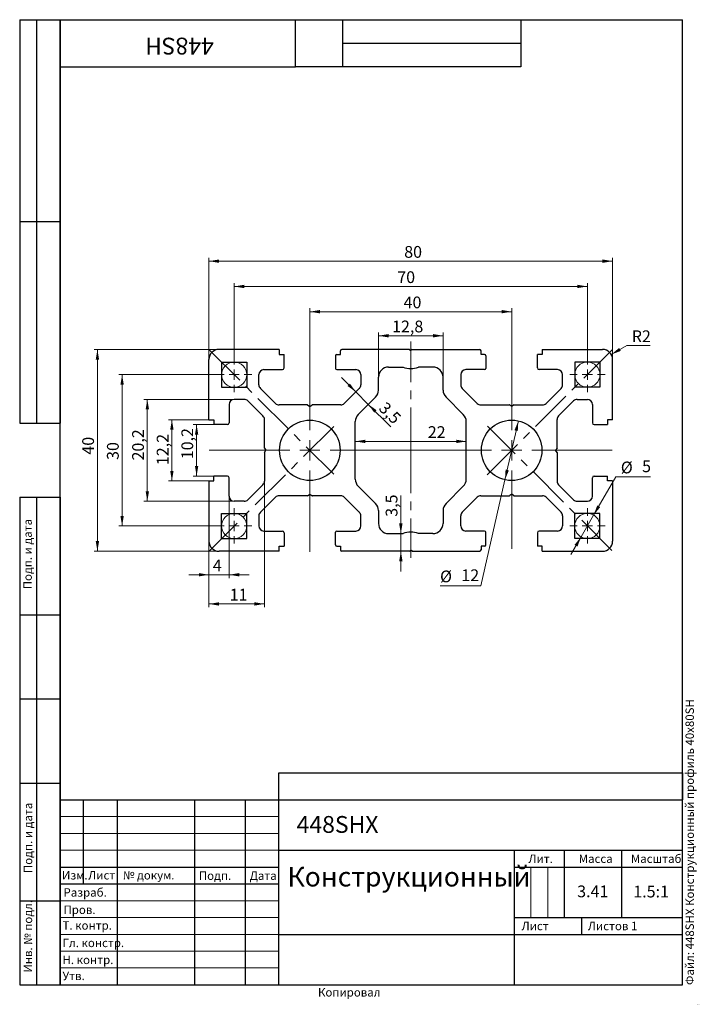
# Model space of a CAD drawing. Units: millimetres. Extents: x 8 to 210, y -1 to 292.
import ezdxf

# ---------------------------------------------------------------- set-up
doc = ezdxf.new("R2010")
doc.units = ezdxf.units.MM
doc.linetypes.add('CENTERX2', pattern=[20.32, 12.7, -2.54, 2.54, -2.54])
doc.styles.add('SLDTEXTSTYLE0', font='TXT', dxfattribs={"width": 0.7, "bigfont": 'bigfont'})
doc.styles.add('SLDTEXTSTYLE1', font='TXT', dxfattribs={"width": 0.7})
doc.dimstyles.new('SLDDIMSTYLE0', dxfattribs={"dimtxt": 3.5, "dimasz": 3, "dimexe": 0, "dimexo": 0.0625, "dimgap": 0.875, "dimtad": 0, "dimtih": 1, "dimtoh": 1, "dimdec": 1, "dimlfac": 0.666667, "dimrnd": 1e-09, "dimzin": 12, "dimdsep": 46, "dimtxsty": 'SLDTEXTSTYLE1', "dimsah": 1, "dimcen": 0, "dimadec": 0, "dimazin": 3, "dimtfac": 1, "dimtdec": 1, "dimtmove": 0, "dimatfit": 3, "dimfxl": 0, "dimfrac": 2, "dimtolj": 1, "dimtzin": 12, "dimarcsym": 0})
doc.dimstyles.new('SLDDIMSTYLE1', dxfattribs={"dimtxt": 3.5, "dimasz": 3, "dimexe": 0, "dimexo": 0.0625, "dimgap": 0.875, "dimtad": 2, "dimdec": 1, "dimlfac": 0.666667, "dimrnd": 1e-09, "dimzin": 12, "dimdsep": 46, "dimtxsty": 'SLDTEXTSTYLE1', "dimsah": 1, "dimcen": 0.09, "dimadec": 0, "dimazin": 3, "dimtfac": 1, "dimtdec": 1, "dimtofl": 0, "dimtmove": 0, "dimatfit": 3, "dimfxl": 0, "dimfrac": 2, "dimtolj": 1, "dimtzin": 12, "dimarcsym": 0})
doc.dimstyles.new('SLDDIMSTYLE2', dxfattribs={"dimtxt": 3.5, "dimasz": 3, "dimexe": 0, "dimexo": 0.0625, "dimgap": 0.875, "dimtad": 0, "dimtih": 1, "dimtoh": 1, "dimdec": 1, "dimlfac": 0.666667, "dimrnd": 1e-09, "dimzin": 12, "dimdsep": 46, "dimtxsty": 'SLDTEXTSTYLE1', "dimsah": 1, "dimcen": 0, "dimadec": 0, "dimazin": 3, "dimtfac": 1, "dimtdec": 1, "dimtofl": 0, "dimtmove": 0, "dimatfit": 3, "dimfxl": 0, "dimfrac": 2, "dimtolj": 1, "dimtzin": 12, "dimarcsym": 0})
doc.dimstyles.new('SLDDIMSTYLE3', dxfattribs={"dimtxt": 3.5, "dimasz": 3, "dimexe": 0, "dimexo": 0.0625, "dimgap": 0.875, "dimtad": 2, "dimdec": 1, "dimlfac": 0.666667, "dimrnd": 1e-09, "dimzin": 12, "dimdsep": 46, "dimtxsty": 'SLDTEXTSTYLE1', "dimsah": 1, "dimcen": 0.09, "dimadec": 0, "dimazin": 3, "dimtfac": 1, "dimtdec": 1, "dimtmove": 0, "dimatfit": 0, "dimfxl": 0, "dimfrac": 2, "dimtolj": 1, "dimtzin": 12, "dimarcsym": 0})

# ---------------------------------------------------------------- blocks, each defined once
blk = doc.blocks.new('SW_NOTE_0')
at = {"color": 0, "linetype": 'Continuous', "lineweight": 0, "insert": (32.47, 7.48), "char_height": 5.8208, "attachment_point": 2, "style": 'SLDTEXTSTYLE0'}
blk.add_mtext('Конструкционный', dxfattribs=at)
blk = doc.blocks.new('_D')
at = {"color": 7, "linetype": 'Continuous', "lineweight": 0}
for p, q in [((178.63, 144.69), (185.21, 156.08)), ((185.21, 156.08), (195.57, 156.08)), ((174.88, 138.19), (178.63, 144.69)), ((174.88, 138.19), (171.88, 133))]:
    blk.add_line(p, q, dxfattribs=at)
at = {"color": 7, "linetype": 'Continuous', "lineweight": 18}
for points in [[(178.63, 144.69), (180.57, 147.04), (179.7, 147.54)], [(174.88, 138.19), (172.95, 135.84), (173.82, 135.34)]]:
    blk.add_solid(points, dxfattribs=at)
at = {"color": 7, "linetype": 'Continuous', "lineweight": 18, "char_height": 3.5, "attachment_point": 1, "style": 'SLDTEXTSTYLE1'}
for s, insert in [('%%c', (186.71, 160.59)), ('5', (193.03, 160.94))]:
    blk.add_mtext(s, dxfattribs=dict(at, insert=insert))
blk = doc.blocks.new('_D_1')
at = {"color": 7, "linetype": 'Continuous', "lineweight": 0}
blk.add_line((107.76, 166.6), (140.76, 166.6), dxfattribs=at)
at = {"color": 7, "linetype": 'Continuous', "lineweight": 18}
for points in [[(107.76, 166.6), (110.76, 166.1), (110.76, 167.1)], [(140.76, 166.6), (137.76, 167.1), (137.76, 166.1)]]:
    blk.add_solid(points, dxfattribs=at)
at = {"color": 7, "linetype": 'Continuous', "lineweight": 18, "insert": (129.32, 171.11), "char_height": 3.5, "attachment_point": 1, "style": 'SLDTEXTSTYLE1'}
blk.add_mtext('22', dxfattribs=at)
blk = doc.blocks.new('_D_2')
at = {"color": 7, "linetype": 'Continuous', "lineweight": 0}
for p, q in [((183.86, 192.44), (188.46, 195.1)), ((188.46, 195.1), (195.39, 195.1))]:
    blk.add_line(p, q, dxfattribs=at)
at = {"color": 7, "linetype": 'Continuous', "lineweight": 18}
blk.add_solid([(183.86, 192.44), (186.7, 193.51), (186.2, 194.37)], dxfattribs=at)
at = {"color": 7, "linetype": 'Continuous', "lineweight": 18, "insert": (189.96, 199.61), "char_height": 3.5, "attachment_point": 1, "style": 'SLDTEXTSTYLE1'}
blk.add_mtext('R2', dxfattribs=at)
blk = doc.blocks.new('_D_3')
at = {"color": 7, "linetype": 'Continuous', "lineweight": 0}
for p, q in [((67.26, 193.94), (30.1, 193.94)), ((31.1, 133.94), (31.1, 193.94)), ((67.26, 133.94), (30.1, 133.94))]:
    blk.add_line(p, q, dxfattribs=at)
at = {"color": 7, "linetype": 'Continuous', "lineweight": 18}
for points in [[(31.1, 193.94), (30.6, 190.94), (31.6, 190.94)], [(31.1, 133.94), (31.6, 136.94), (30.6, 136.94)]]:
    blk.add_solid(points, dxfattribs=at)
at = {"color": 7, "linetype": 'Continuous', "lineweight": 18, "insert": (26.59, 162.65), "char_height": 3.5, "attachment_point": 1, "rotation": 90, "style": 'SLDTEXTSTYLE1'}
blk.add_mtext('40', dxfattribs=at)
blk = doc.blocks.new('_D_4')
at = {"color": 7, "linetype": 'Continuous', "lineweight": 0}
for p, q in [((64.26, 190.94), (64.26, 221.19)), ((184.26, 220.19), (64.26, 220.19)), ((184.26, 190.94), (184.26, 221.19))]:
    blk.add_line(p, q, dxfattribs=at)
at = {"color": 7, "linetype": 'Continuous', "lineweight": 18}
for points in [[(64.26, 220.19), (67.26, 219.69), (67.26, 220.69)], [(184.26, 220.19), (181.26, 220.69), (181.26, 219.69)]]:
    blk.add_solid(points, dxfattribs=at)
at = {"color": 7, "linetype": 'Continuous', "lineweight": 18, "insert": (122.31, 224.7), "char_height": 3.5, "attachment_point": 1, "style": 'SLDTEXTSTYLE1'}
blk.add_mtext('80', dxfattribs=at)
blk = doc.blocks.new('_D_5')
at = {"color": 7, "linetype": 'Continuous', "lineweight": 0}
for p, q in [((114.66, 185.69), (114.66, 199.01)), ((114.66, 198.01), (133.86, 198.01)), ((133.86, 185.69), (133.86, 199.01))]:
    blk.add_line(p, q, dxfattribs=at)
at = {"color": 7, "linetype": 'Continuous', "lineweight": 18}
for points in [[(114.66, 198.01), (117.66, 197.51), (117.66, 198.51)], [(133.86, 198.01), (130.86, 198.51), (130.86, 197.51)]]:
    blk.add_solid(points, dxfattribs=at)
at = {"color": 7, "linetype": 'Continuous', "lineweight": 18, "insert": (118.71, 202.52), "char_height": 3.5, "attachment_point": 1, "style": 'SLDTEXTSTYLE1'}
blk.add_mtext('12,8', dxfattribs=at)
blk = doc.blocks.new('_D_6')
at = {"color": 7, "linetype": 'Continuous', "lineweight": 0}
for p, q in [((70.26, 150.29), (70.26, 125.94)), ((64.26, 136.94), (64.26, 125.94)), ((64.26, 126.94), (58.26, 126.94)), ((64.26, 126.94), (70.26, 126.94)), ((70.26, 126.94), (76.26, 126.94))]:
    blk.add_line(p, q, dxfattribs=at)
at = {"color": 7, "linetype": 'Continuous', "lineweight": 18}
for points in [[(64.26, 126.94), (61.26, 127.44), (61.26, 126.44)], [(70.26, 126.94), (73.26, 126.44), (73.26, 127.44)]]:
    blk.add_solid(points, dxfattribs=at)
at = {"color": 7, "linetype": 'Continuous', "lineweight": 18, "insert": (65.42, 131.45), "char_height": 3.5, "attachment_point": 1, "style": 'SLDTEXTSTYLE1'}
blk.add_mtext('4', dxfattribs=at)
blk = doc.blocks.new('_D_7')
at = {"color": 7, "linetype": 'Continuous', "lineweight": 0}
for p, q in [((80.76, 154.77), (80.76, 117.26)), ((64.26, 136.94), (64.26, 117.26)), ((64.26, 118.26), (80.76, 118.26))]:
    blk.add_line(p, q, dxfattribs=at)
at = {"color": 7, "linetype": 'Continuous', "lineweight": 18}
for points in [[(64.26, 118.26), (67.26, 117.76), (67.26, 118.76)], [(80.76, 118.26), (77.76, 118.76), (77.76, 117.76)]]:
    blk.add_solid(points, dxfattribs=at)
at = {"color": 7, "linetype": 'Continuous', "lineweight": 18, "insert": (70.42, 122.77), "char_height": 3.5, "attachment_point": 1, "style": 'SLDTEXTSTYLE1'}
blk.add_mtext('11', dxfattribs=at)
blk = doc.blocks.new('_D_8')
at = {"color": 7, "linetype": 'Continuous', "lineweight": 0}
for p, q in [((66.51, 186.44), (37.45, 186.44)), ((38.45, 141.44), (38.45, 186.44)), ((66.51, 141.44), (37.45, 141.44))]:
    blk.add_line(p, q, dxfattribs=at)
at = {"color": 7, "linetype": 'Continuous', "lineweight": 18}
for points in [[(38.45, 186.44), (37.95, 183.44), (38.95, 183.44)], [(38.45, 141.44), (38.95, 144.44), (37.95, 144.44)]]:
    blk.add_solid(points, dxfattribs=at)
at = {"color": 7, "linetype": 'Continuous', "lineweight": 18, "insert": (33.94, 161.08), "char_height": 3.5, "attachment_point": 1, "rotation": 90, "style": 'SLDTEXTSTYLE1'}
blk.add_mtext('30', dxfattribs=at)
blk = doc.blocks.new('_D_9')
at = {"color": 7, "linetype": 'Continuous', "lineweight": 0}
for p, q in [((71.76, 179.09), (44.94, 179.09)), ((45.94, 148.79), (45.94, 179.09)), ((71.76, 148.79), (44.94, 148.79))]:
    blk.add_line(p, q, dxfattribs=at)
at = {"color": 7, "linetype": 'Continuous', "lineweight": 18}
for points in [[(45.94, 179.09), (45.44, 176.09), (46.44, 176.09)], [(45.94, 148.79), (46.44, 151.79), (45.44, 151.79)]]:
    blk.add_solid(points, dxfattribs=at)
at = {"color": 7, "linetype": 'Continuous', "lineweight": 18, "insert": (41.43, 160.92), "char_height": 3.5, "attachment_point": 1, "rotation": 90, "style": 'SLDTEXTSTYLE1'}
blk.add_mtext('20,2', dxfattribs=at)
blk = doc.blocks.new('_D_10')
at = {"color": 7, "linetype": 'Continuous', "lineweight": 0}
for p, q in [((64.26, 173.05), (52.25, 173.05)), ((53.25, 154.83), (53.25, 173.05)), ((64.26, 154.83), (52.25, 154.83))]:
    blk.add_line(p, q, dxfattribs=at)
at = {"color": 7, "linetype": 'Continuous', "lineweight": 18}
for points in [[(53.25, 173.05), (52.75, 170.05), (53.75, 170.05)], [(53.25, 154.83), (53.75, 157.83), (52.75, 157.83)]]:
    blk.add_solid(points, dxfattribs=at)
at = {"color": 7, "linetype": 'Continuous', "lineweight": 18, "insert": (48.74, 159.54), "char_height": 3.5, "attachment_point": 1, "rotation": 90, "style": 'SLDTEXTSTYLE1'}
blk.add_mtext('12,2', dxfattribs=at)
blk = doc.blocks.new('_D_11')
at = {"color": 7, "linetype": 'Continuous', "lineweight": 0}
for p, q in [((65.76, 171.59), (59.59, 171.59)), ((60.59, 156.29), (60.59, 171.59)), ((65.76, 156.29), (59.59, 156.29))]:
    blk.add_line(p, q, dxfattribs=at)
at = {"color": 7, "linetype": 'Continuous', "lineweight": 18}
for points in [[(60.59, 171.59), (60.09, 168.59), (61.09, 168.59)], [(60.59, 156.29), (61.09, 159.29), (60.09, 159.29)]]:
    blk.add_solid(points, dxfattribs=at)
at = {"color": 7, "linetype": 'Continuous', "lineweight": 18, "insert": (56.07, 161.29), "char_height": 3.5, "attachment_point": 1, "rotation": 90, "style": 'SLDTEXTSTYLE1'}
blk.add_mtext('10,2', dxfattribs=at)
blk = doc.blocks.new('_D_12')
at = {"color": 7, "linetype": 'Continuous', "lineweight": 0}
for p, q in [((71.76, 191.69), (71.76, 213.67)), ((71.76, 212.67), (176.76, 212.67)), ((176.76, 191.69), (176.76, 213.67))]:
    blk.add_line(p, q, dxfattribs=at)
at = {"color": 7, "linetype": 'Continuous', "lineweight": 18}
for points in [[(71.76, 212.67), (74.76, 212.17), (74.76, 213.17)], [(176.76, 212.67), (173.76, 213.17), (173.76, 212.17)]]:
    blk.add_solid(points, dxfattribs=at)
at = {"color": 7, "linetype": 'Continuous', "lineweight": 18, "insert": (120.25, 217.18), "char_height": 3.5, "attachment_point": 1, "style": 'SLDTEXTSTYLE1'}
blk.add_mtext('70', dxfattribs=at)
blk = doc.blocks.new('_D_13')
at = {"color": 7, "linetype": 'Continuous', "lineweight": 0}
for p, q in [((94.26, 193.98), (94.26, 206.17)), ((94.26, 205.17), (154.26, 205.17)), ((154.26, 194.14), (154.26, 206.17))]:
    blk.add_line(p, q, dxfattribs=at)
at = {"color": 7, "linetype": 'Continuous', "lineweight": 18}
for points in [[(94.26, 205.17), (97.26, 204.67), (97.26, 205.67)], [(154.26, 205.17), (151.26, 205.67), (151.26, 204.67)]]:
    blk.add_solid(points, dxfattribs=at)
at = {"color": 7, "linetype": 'Continuous', "lineweight": 18, "insert": (122.13, 209.68), "char_height": 3.5, "attachment_point": 1, "style": 'SLDTEXTSTYLE1'}
blk.add_mtext('40', dxfattribs=at)
blk = doc.blocks.new('_D_14')
at = {"color": 7, "linetype": 'Continuous', "lineweight": 0}
for p, q in [((107.93, 181.32), (103.69, 185.57)), ((107.93, 181.32), (111.64, 177.61)), ((111.64, 177.61), (118.29, 170.97))]:
    blk.add_line(p, q, dxfattribs=at)
at = {"color": 7, "linetype": 'Continuous', "lineweight": 18}
for points in [[(107.93, 181.32), (106.16, 183.8), (105.45, 183.09)], [(111.64, 177.61), (113.41, 175.14), (114.12, 175.84)]]:
    blk.add_solid(points, dxfattribs=at)
at = {"color": 7, "linetype": 'Continuous', "lineweight": 18, "insert": (116.99, 178.64), "char_height": 3.5, "attachment_point": 1, "rotation": 315, "style": 'SLDTEXTSTYLE1'}
blk.add_mtext('3,5', dxfattribs=at)
blk = doc.blocks.new('_D_15')
at = {"color": 7, "linetype": 'Continuous', "lineweight": 0}
for p, q in [((121.31, 139.19), (121.31, 150.52)), ((121.31, 133.94), (121.31, 139.19)), ((121.31, 133.94), (121.31, 127.94))]:
    blk.add_line(p, q, dxfattribs=at)
at = {"color": 7, "linetype": 'Continuous', "lineweight": 18}
for points in [[(121.31, 139.19), (121.81, 142.19), (120.81, 142.19)], [(121.31, 133.94), (120.81, 130.94), (121.81, 130.94)]]:
    blk.add_solid(points, dxfattribs=at)
at = {"color": 7, "linetype": 'Continuous', "lineweight": 18, "insert": (116.8, 144.18), "char_height": 3.5, "attachment_point": 1, "rotation": 90, "style": 'SLDTEXTSTYLE1'}
blk.add_mtext('3,5', dxfattribs=at)
blk = doc.blocks.new('_D_16')
at = {"color": 7, "linetype": 'Continuous', "lineweight": 0}
for p, q in [((156.25, 172.72), (152.27, 155.16)), ((152.27, 155.16), (145.14, 123.68)), ((145.14, 123.68), (132.97, 123.68))]:
    blk.add_line(p, q, dxfattribs=at)
at = {"color": 7, "linetype": 'Continuous', "lineweight": 18}
for points in [[(156.25, 172.72), (155.1, 169.9), (156.07, 169.68)], [(152.27, 155.16), (153.42, 157.98), (152.45, 158.2)]]:
    blk.add_solid(points, dxfattribs=at)
at = {"color": 7, "linetype": 'Continuous', "lineweight": 18, "char_height": 3.5, "attachment_point": 1, "style": 'SLDTEXTSTYLE1'}
for s, insert in [('%%c', (132.97, 128.19)), ('12', (139.29, 128.54))]:
    blk.add_mtext(s, dxfattribs=dict(at, insert=insert))
blk = doc.blocks.new('SW_CENTERMARKSYMBOL_0')
at = {"color": 0, "linetype": 'Continuous', "lineweight": 18}
for p, q in [((0, 6), (0, 30.04)), ((0, 0), (0, 3)), ((-6, 0), (-29.93, 0)), ((0, 0), (-3, 0)), ((0, 0), (0, -3)), ((0, 0), (3, 0)), ((6, 0), (30.15, 0)), ((0, -6), (0, -30.17))]:
    blk.add_line(p, q, dxfattribs=at)
blk = doc.blocks.new('SW_CENTERMARKSYMBOL_1')
at = {"color": 0, "linetype": 'Continuous', "lineweight": 18}
for p, q in [((0, 6), (0, 30.2)), ((0, 0), (0, 3)), ((-6, 0), (-30, 0)), ((0, 0), (-3, 0)), ((0, 0), (0, -3)), ((0, 0), (3, 0)), ((6, 0), (29.86, 0)), ((0, -6), (0, -29.27))]:
    blk.add_line(p, q, dxfattribs=at)
blk = doc.blocks.new('SW_CENTERMARKSYMBOL_2')
at = {"color": 0, "linetype": 'Continuous', "lineweight": 18}
for p, q in [((0, 3), (0, 5.25)), ((-3, 0), (-5.25, 0)), ((0, 0), (-1.5, 0)), ((0, 0), (0, 1.5)), ((0, 0), (0, -1.5)), ((0, 0), (1.5, 0)), ((3, 0), (5.25, 0)), ((0, -3), (0, -5.25))]:
    blk.add_line(p, q, dxfattribs=at)
blk = doc.blocks.new('SW_CENTERMARKSYMBOL_3')
at = {"color": 0, "linetype": 'Continuous', "lineweight": 18}
for p, q in [((0, 3), (0, 5.25)), ((-3, 0), (-5.25, 0)), ((0, 0), (-1.5, 0)), ((0, 0), (0, 1.5)), ((0, 0), (0, -1.5)), ((0, 0), (1.5, 0)), ((3, 0), (5.25, 0)), ((0, -3), (0, -5.25))]:
    blk.add_line(p, q, dxfattribs=at)
blk = doc.blocks.new('SW_CENTERMARKSYMBOL_4')
at = {"color": 0, "linetype": 'Continuous', "lineweight": 18}
for p, q in [((0, 3), (0, 5.25)), ((-3, 0), (-5.25, 0)), ((0, 0), (-1.5, 0)), ((0, 0), (0, 1.5)), ((0, 0), (0, -1.5)), ((0, 0), (1.5, 0)), ((3, 0), (5.25, 0)), ((0, -3), (0, -5.25))]:
    blk.add_line(p, q, dxfattribs=at)
blk = doc.blocks.new('SW_CENTERMARKSYMBOL_5')
at = {"color": 0, "linetype": 'Continuous', "lineweight": 18}
for p, q in [((0, 3), (0, 5.25)), ((-3, 0), (-5.25, 0)), ((0, 0), (-1.5, 0)), ((0, 0), (0, 1.5)), ((0, 0), (0, -1.5)), ((0, 0), (1.5, 0)), ((3, 0), (5.25, 0)), ((0, -3), (0, -5.25))]:
    blk.add_line(p, q, dxfattribs=at)

msp = doc.modelspace()

# ---------------------------------------------------------------- linework, layer by layer
at = {"color": 7, "linetype": 'Continuous', "lineweight": 25}
for p, q in [((8, 292), (20, 292)), ((8, 292), (8, 172)), ((13, 292), (13, 172)), ((20, 5), (20, 292)), ((20, 292), (205, 292)), ((20, 278), (20, 292)), ((20, 292), (90, 292)), ((20, 292), (20, 172)), ((90, 278), (90, 292)), ((90, 292), (157, 292)), ((104, 292), (104, 278)), ((157, 292), (157, 278)), ((205, 5), (205, 292)), ((104, 285), (157, 285)), ((20, 278), (90, 278)), ((157, 278), (90, 278)), ((8, 232), (20, 232)), ((85.15, 193.94), (67.26, 193.94)), ((85.15, 193.94), (85.15, 192.44)), ((103.37, 192.44), (103.37, 193.56)), ((123.88, 193.94), (103.75, 193.94)), ((123.88, 193.94), (124.26, 193.64)), ((124.63, 193.94), (124.26, 193.64)), ((124.63, 193.94), (144.77, 193.94)), ((145.15, 192.44), (145.15, 193.56)), ((163.37, 193.94), (163.37, 192.44)), ((163.37, 193.94), (181.26, 193.94)), ((64.26, 173.05), (64.26, 190.94)), ((85.15, 192.44), (86.61, 192.44)), ((86.61, 188.46), (86.61, 192.44)), ((101.91, 192.06), (101.91, 188.31)), ((102.28, 192.44), (103.37, 192.44)), ((146.23, 192.44), (145.15, 192.44)), ((146.61, 192.06), (146.61, 188.31)), ((161.91, 188.46), (161.91, 192.44)), ((163.37, 192.44), (161.91, 192.44)), ((184.26, 173.05), (184.26, 190.94)), ((68.01, 190.19), (75.51, 190.19)), ((68.01, 190.19), (68.01, 182.69)), ((75.51, 190.19), (75.51, 182.69)), ((80.61, 187.94), (86.08, 187.94)), ((102.28, 187.94), (107.91, 187.94)), ((117.66, 188.69), (121.98, 188.69)), ((130.86, 188.69), (126.54, 188.69)), ((146.23, 187.94), (140.61, 187.94)), ((167.91, 187.94), (162.43, 187.94)), ((180.51, 190.19), (173.01, 190.19)), ((173.01, 190.19), (173.01, 182.69)), ((180.51, 190.19), (180.51, 182.69)), ((79.11, 183.42), (79.11, 186.44)), ((109.41, 186.44), (109.41, 183.42)), ((114.66, 181.87), (114.66, 185.69)), ((133.86, 181.87), (133.86, 185.69)), ((139.11, 186.44), (139.11, 183.42)), ((169.41, 183.42), (169.41, 186.44)), ((68.01, 182.69), (75.51, 182.69)), ((84.03, 177.88), (79.55, 182.36)), ((108.97, 182.36), (104.49, 177.88)), ((139.55, 182.36), (144.03, 177.88)), ((164.49, 177.88), (168.97, 182.36)), ((180.51, 182.69), (173.01, 182.69)), ((74.78, 179.09), (71.76, 179.09)), ((80.32, 174.17), (75.84, 178.65)), ((108.64, 174.61), (113.78, 179.75)), ((139.88, 174.61), (134.74, 179.75)), ((168.2, 174.17), (172.68, 178.65)), ((173.74, 179.09), (176.76, 179.09)), ((70.26, 177.59), (70.26, 172.11)), ((93.58, 177.44), (85.09, 177.44)), ((93.58, 177.44), (94.26, 176.99)), ((94.26, 176.99), (94.84, 177.38)), ((103.43, 177.44), (95.05, 177.44)), ((145.09, 177.44), (153.47, 177.44)), ((154.26, 176.99), (153.68, 177.38)), ((154.93, 177.44), (154.26, 176.99)), ((154.93, 177.44), (163.43, 177.44)), ((178.26, 177.59), (178.26, 172.11)), ((64.26, 173.05), (65.76, 173.05)), ((65.76, 173.05), (65.76, 171.59)), ((80.76, 164.61), (80.76, 173.11)), ((167.76, 164.61), (167.76, 173.11)), ((184.26, 173.05), (182.76, 173.05)), ((182.76, 173.05), (182.76, 171.59)), ((8, 172), (20, 172)), ((69.73, 171.59), (65.76, 171.59)), ((107.76, 155.39), (107.76, 172.48)), ((140.76, 155.39), (140.76, 172.48)), ((178.78, 171.59), (182.76, 171.59)), ((80.76, 164.61), (81.21, 163.94)), ((167.76, 164.61), (167.31, 163.94)), ((80.76, 163.26), (81.21, 163.94)), ((80.76, 163.26), (80.76, 154.77)), ((167.76, 163.26), (167.31, 163.94)), ((167.76, 163.26), (167.76, 154.77)), ((65.76, 154.83), (65.76, 156.29)), ((69.73, 156.29), (65.76, 156.29)), ((70.26, 150.29), (70.26, 155.76)), ((178.26, 150.29), (178.26, 155.76)), ((178.78, 156.29), (182.76, 156.29)), ((182.76, 154.83), (182.76, 156.29)), ((64.26, 154.83), (64.26, 136.94)), ((64.26, 154.83), (65.76, 154.83)), ((80.32, 153.71), (75.84, 149.23)), ((108.64, 153.27), (113.78, 148.13)), ((139.88, 153.27), (134.74, 148.13)), ((168.2, 153.71), (172.68, 149.23)), ((184.26, 154.83), (182.76, 154.83)), ((184.26, 154.83), (184.26, 136.94)), ((8, 150), (20, 150)), ((8, 150), (8, 5)), ((13, 150), (13, 5)), ((20, 150), (20, 5)), ((84.03, 150), (79.55, 145.52)), ((93.58, 150.44), (85.09, 150.44)), ((93.58, 150.44), (94.26, 150.89)), ((94.26, 150.89), (94.84, 150.5)), ((103.43, 150.44), (95.05, 150.44)), ((108.97, 145.52), (104.49, 150)), ((139.55, 145.52), (144.03, 150)), ((145.09, 150.44), (153.47, 150.44)), ((154.26, 150.89), (153.68, 150.5)), ((154.93, 150.44), (154.26, 150.89)), ((154.93, 150.44), (163.43, 150.44)), ((164.49, 150), (168.97, 145.52)), ((74.78, 148.79), (71.76, 148.79)), ((173.74, 148.79), (176.76, 148.79)), ((68.01, 145.19), (75.51, 145.19)), ((68.01, 137.69), (68.01, 145.19)), ((75.51, 137.69), (75.51, 145.19)), ((79.11, 144.46), (79.11, 141.44)), ((109.41, 141.44), (109.41, 144.46)), ((114.66, 146.01), (114.66, 142.19)), ((133.86, 146.01), (133.86, 142.19)), ((139.11, 141.44), (139.11, 144.46)), ((169.41, 144.46), (169.41, 141.44)), ((180.51, 145.19), (173.01, 145.19)), ((173.01, 137.69), (173.01, 145.19)), ((180.51, 137.69), (180.51, 145.19)), ((68.01, 137.69), (75.51, 137.69)), ((80.61, 139.94), (86.08, 139.94)), ((86.61, 139.41), (86.61, 135.44)), ((101.91, 135.81), (101.91, 139.56)), ((102.28, 139.94), (107.91, 139.94)), ((117.66, 139.19), (121.98, 139.19)), ((130.86, 139.19), (126.54, 139.19)), ((146.23, 139.94), (140.61, 139.94)), ((146.61, 135.81), (146.61, 139.56)), ((161.91, 139.41), (161.91, 135.44)), ((167.91, 139.94), (162.43, 139.94)), ((180.51, 137.69), (173.01, 137.69)), ((85.15, 135.44), (86.61, 135.44)), ((85.15, 133.94), (85.15, 135.44)), ((102.28, 135.44), (103.37, 135.44)), ((103.37, 135.44), (103.37, 134.31)), ((146.23, 135.44), (145.15, 135.44)), ((145.15, 135.44), (145.15, 134.31)), ((163.37, 135.44), (161.91, 135.44)), ((163.37, 133.94), (163.37, 135.44)), ((85.15, 133.94), (67.26, 133.94)), ((123.88, 133.94), (103.75, 133.94)), ((123.88, 133.94), (124.26, 134.24)), ((124.63, 133.94), (124.26, 134.24)), ((124.63, 133.94), (144.77, 133.94)), ((163.37, 133.94), (181.26, 133.94)), ((8, 115), (20, 115)), ((8, 90), (20, 90)), ((85, 60), (85, 68)), ((85, 68), (205, 68)), ((205, 68), (205, 60)), ((8, 65), (20, 65)), ((20, 5), (20, 60)), ((20, 60), (205, 60)), ((27, 35), (27, 60)), ((37, 60), (37, 5)), ((60, 60), (60, 5)), ((75, 60), (75, 5)), ((85, 5), (85, 60)), ((205, 5), (205, 60)), ((85, 45), (205, 45)), ((155, 45), (155, 5)), ((170, 25), (170, 45)), ((187, 25), (187, 45)), ((20, 40), (85, 40)), ((155, 40), (205, 40)), ((20, 35), (85, 35)), ((8, 30), (20, 30)), ((155, 25), (205, 25)), ((175, 25), (175, 20)), ((85, 20), (205, 20)), ((8, 5), (20, 5)), ((20, 5), (205, 5)), ((20, 5), (205, 5))]:
    msp.add_line(p, q, dxfattribs=at)
at = {"color": 7, "linetype": 'CENTERX2', "lineweight": 18}
for p, q in [((124.26, 163.93), (124.26, 196.26)), ((64.45, 193.75), (101.39, 156.81)), ((147.02, 156.7), (184.16, 193.84)), ((101.37, 171.05), (64.11, 133.79)), ((184.05, 134.15), (147.05, 171.15)), ((124.26, 163.94), (124.26, 131.93))]:
    msp.add_line(p, q, dxfattribs=at)
at = {"color": 7, "linetype": 'Continuous', "lineweight": 18}
for p, q in [((20, 55), (85, 55)), ((20, 50), (85, 50)), ((20, 45), (85, 45)), ((160, 40), (160, 25)), ((165, 40), (165, 25)), ((20, 30), (85, 30)), ((20, 25), (85, 25)), ((20, 20), (85, 20)), ((20, 15), (85, 15)), ((20, 10), (85, 10))]:
    msp.add_line(p, q, dxfattribs=at)
for centre in [(71.76, 186.44), (176.76, 186.44), (71.76, 141.44), (176.76, 141.44)]:
    msp.add_circle(centre, 3.75, dxfattribs=at)
at = {"color": 7, "linetype": 'Continuous', "lineweight": 25}
for centre in [(94.26, 163.94), (154.26, 163.94)]:
    msp.add_circle(centre, 9, dxfattribs=at)
for centre, radius, start, end in [((67.26, 190.94), 3, 90, 180), ((103.75, 193.56), 0.375, 90, 180), ((144.77, 193.56), 0.375, 0, 90), ((181.26, 190.94), 3, 0, 90), ((102.28, 192.06), 0.375, 90, 180), ((146.23, 192.06), 0.375, 0, 90), ((80.61, 186.44), 1.5, 90, 180), ((86.08, 188.46), 0.525, 270, 0), ((102.28, 188.31), 0.375, 180, 270), ((107.91, 186.44), 1.5, 0, 90), ((117.66, 185.69), 3, 90, 180), ((124.26, 194.24), 6, 247.6684, 292.3316), ((130.86, 185.69), 3, 0, 90), ((140.61, 186.44), 1.5, 90, 180), ((146.23, 188.31), 0.375, 270, 0), ((162.43, 188.46), 0.525, 180, 270), ((167.91, 186.44), 1.5, 0, 90), ((80.61, 183.42), 1.5, 180, 225), ((107.91, 183.42), 1.5, 315, 0), ((111.66, 181.87), 3, 315, 0), ((136.86, 181.87), 3, 180, 225), ((140.61, 183.42), 1.5, 180, 225), ((167.91, 183.42), 1.5, 315, 0), ((71.76, 177.59), 1.5, 90, 180), ((74.78, 177.59), 1.5, 45, 90), ((173.74, 177.59), 1.5, 90, 135), ((176.76, 177.59), 1.5, 0, 90), ((85.09, 178.94), 1.5, 225, 270), ((95.05, 177.06), 0.375, 90, 123.6901), ((103.43, 178.94), 1.5, 270, 315), ((145.09, 178.94), 1.5, 225, 270), ((153.47, 177.06), 0.375, 56.3099, 90), ((163.43, 178.94), 1.5, 270, 315), ((79.26, 173.11), 1.5, 0, 45), ((110.76, 172.48), 3, 135, 180), ((137.76, 172.48), 3, 0, 45), ((169.26, 173.11), 1.5, 135, 180), ((69.73, 172.11), 0.525, 270, 0), ((178.78, 172.11), 0.525, 180, 270), ((69.73, 155.76), 0.525, 0, 90), ((110.76, 155.39), 3, 180, 225), ((137.76, 155.39), 3, 315, 0), ((178.78, 155.76), 0.525, 90, 180), ((79.26, 154.77), 1.5, 315, 0), ((169.26, 154.77), 1.5, 180, 225), ((71.76, 150.29), 1.5, 180, 270), ((85.09, 148.94), 1.5, 90, 135), ((95.05, 150.81), 0.375, 236.3099, 270), ((103.43, 148.94), 1.5, 45, 90), ((145.09, 148.94), 1.5, 90, 135), ((153.47, 150.81), 0.375, 270, 303.6901), ((163.43, 148.94), 1.5, 45, 90), ((176.76, 150.29), 1.5, 270, 0), ((74.78, 150.29), 1.5, 270, 315), ((111.66, 146.01), 3, 0, 45), ((136.86, 146.01), 3, 135, 180), ((173.74, 150.29), 1.5, 225, 270), ((80.61, 144.46), 1.5, 135, 180), ((107.91, 144.46), 1.5, 0, 45), ((140.61, 144.46), 1.5, 135, 180), ((167.91, 144.46), 1.5, 0, 45), ((80.61, 141.44), 1.5, 180, 270), ((107.91, 141.44), 1.5, 270, 0), ((117.66, 142.19), 3, 180, 270), ((130.86, 142.19), 3, 270, 0), ((140.61, 141.44), 1.5, 180, 270), ((167.91, 141.44), 1.5, 270, 0), ((86.08, 139.41), 0.525, 0, 90), ((102.28, 139.56), 0.375, 90, 180), ((124.26, 133.64), 6, 67.6684, 112.3316), ((146.23, 139.56), 0.375, 0, 90), ((162.43, 139.41), 0.525, 90, 180), ((67.26, 136.94), 3, 180, 270), ((102.28, 135.81), 0.375, 180, 270), ((146.23, 135.81), 0.375, 270, 0), ((181.26, 136.94), 3, 270, 0), ((103.75, 134.31), 0.375, 180, 270), ((144.77, 134.31), 0.375, 270, 0)]:
    msp.add_arc(centre, radius, start, end, dxfattribs=at)

# ---------------------------------------------------------------- block references
at = {"color": 7, "linetype": 'Continuous', "lineweight": 18}
for name, p in [('SW_CENTERMARKSYMBOL_0', (94.26, 163.94)), ('SW_CENTERMARKSYMBOL_1', (154.26, 163.94)), ('SW_CENTERMARKSYMBOL_2', (71.76, 186.44)), ('SW_CENTERMARKSYMBOL_3', (176.76, 186.44)), ('SW_CENTERMARKSYMBOL_5', (71.76, 141.44)), ('SW_CENTERMARKSYMBOL_4', (176.76, 141.44))]:
    msp.add_blockref(name, p, dxfattribs=at)
at = {"color": 7, "linetype": 'Continuous', "lineweight": 0}
msp.add_blockref('SW_NOTE_0', (91.25, 32.57), dxfattribs=at)

# ---------------------------------------------------------------- texts
for s, insert, char_height, attachment_point, rotation, style in [('448SH', (55.51, 281.64), 5, 2, 180, 'SLDTEXTSTYLE1'), ('Подп. и дата', (9.1, 122.62), 2.5, 1, 90, 'SLDTEXTSTYLE0'), ('Файл: 448SHX Конструкционный профиль 40х80SH', (205.94, 4.94), 2.5, 1, 90, 'SLDTEXTSTYLE0'), ('Подп. и дата', (9.22, 38.23), 2.5, 1, 90, 'SLDTEXTSTYLE0'), ('Инв. № подл.', (9.2, 8.61), 2.5, 1, 90, 'SLDTEXTSTYLE0')]:
    msp.add_mtext(s, dxfattribs=dict(at, insert=insert, char_height=char_height, attachment_point=attachment_point, rotation=rotation, style=style))
for s, insert, char_height, attachment_point, style in [('448SHX', (102.5, 55.19), 5, 2, 'SLDTEXTSTYLE1'), ('Масштаб', (189.71, 43.74), 2.5, 1, 'SLDTEXTSTYLE0'), ('Лит.', (159.24, 43.74), 2.5, 1, 'SLDTEXTSTYLE0'), ('Масса', (174.2, 43.74), 2.5, 1, 'SLDTEXTSTYLE0'), ('Изм.', (20.56, 38.82), 2.5, 1, 'SLDTEXTSTYLE0'), ('Лист', (28.36, 38.82), 2.5, 1, 'SLDTEXTSTYLE0'), ('№ докум.', (38.71, 38.82), 2.5, 1, 'SLDTEXTSTYLE0'), ('Подп.', (61.26, 38.7), 2.5, 1, 'SLDTEXTSTYLE0'), ('Дата', (76.38, 38.7), 2.5, 1, 'SLDTEXTSTYLE0'), ('Разраб.', (21.02, 33.71), 2.5, 1, 'SLDTEXTSTYLE0'), ('3.41', (178.37, 34.53), 3.5, 2, 'SLDTEXTSTYLE1'), ('1.5:1', (195.72, 34.48), 3.5, 2, 'SLDTEXTSTYLE1'), ('Пров.', (21.02, 28.56), 2.5, 1, 'SLDTEXTSTYLE0'), ('Т. контр.', (20.74, 23.9), 2.5, 1, 'SLDTEXTSTYLE0'), ('Лист', (157.21, 23.73), 2.5, 1, 'SLDTEXTSTYLE0'), ('Листов 1', (176.92, 23.73), 2.5, 1, 'SLDTEXTSTYLE0'), ('Гл. констр.', (20.74, 18.71), 2.5, 1, 'SLDTEXTSTYLE0'), ('Н. контр.', (20.74, 13.67), 2.5, 1, 'SLDTEXTSTYLE0'), ('Утв.', (20.74, 8.89), 2.5, 1, 'SLDTEXTSTYLE0'), ('Копировал', (96.68, 4.01), 2.5, 1, 'SLDTEXTSTYLE0'), ('Версия 3', (209.46, -0.67), 0.1, 1, 'SLDTEXTSTYLE0')]:
    msp.add_mtext(s, dxfattribs=dict(at, insert=insert, char_height=char_height, attachment_point=attachment_point, style=style))

# ---------------------------------------------------------------- dimensions: what is measured, and where the dimension line sits
at = {"color": 7, "linetype": 'Continuous', "lineweight": 18}
for base, p1, p2, angle, dimstyle, picture, middle in [((64.26, 220.19), (184.26, 190.94), (64.26, 190.94), 0, 'SLDDIMSTYLE1', '_D_4', (124.84, 220.19)), ((31.1, 193.94), (67.26, 133.94), (67.26, 193.94), 90, 'SLDDIMSTYLE1', '_D_3', (31.1, 165.36)), ((38.45, 186.44), (66.51, 141.44), (66.51, 186.44), 90, 'SLDDIMSTYLE1', '_D_8', (38.45, 163.62)), ((111.64, 177.61), (108.97, 182.36), (113.78, 179.75), 315, 'SLDDIMSTYLE3', '_D_14', (116.04, 173.21)), ((45.94, 179.09), (71.76, 148.79), (71.76, 179.09), 90, 'SLDDIMSTYLE1', '_D_9', (45.94, 165.36)), ((53.25033693, 173.05238896), (64.25877123, 154.82738896), (64.25877123, 173.05238896), 90, 'SLDDIMSTYLE1', '_D_10', (53.25033693, 163.61898785)), ((60.59, 171.59), (65.76, 156.29), (65.76, 171.59), 90, 'SLDDIMSTYLE1', '_D_11', (60.59, 165.36)), ((140.76, 166.6), (107.76, 172.48), (140.76, 172.48), 0, 'SLDDIMSTYLE1', '_D_1', (131.86, 166.6)), ((80.76, 118.26), (64.26, 136.94), (80.76, 154.77), 0, 'SLDDIMSTYLE1', '_D_7', (72.24, 118.26)), ((70.26, 126.94), (64.26, 136.94), (70.26, 150.29), 0, 'SLDDIMSTYLE3', '_D_6', (66.87, 126.94)), ((121.31, 139.19), (123.88, 133.94), (121.98, 139.19), 90, 'SLDDIMSTYLE3', '_D_15', (121.31, 147.35))]:
    dim = msp.add_linear_dim(base=base, p1=p1, p2=p2, angle=angle, dimstyle=dimstyle, dxfattribs=at)
    dim.commit()
    dim.dimension.update_dxf_attribs({"geometry": picture, "text_midpoint": middle, "dimtype": 160})
for base, p1, p2, picture, middle in [((176.76, 212.67), (71.76, 191.69), (176.76, 191.69), '_D_12', (122.78, 212.67)), ((154.26, 205.17), (94.26, 193.98), (154.26, 194.14), '_D_13', (124.84, 205.17)), ((133.86, 198.01), (114.66, 185.69), (133.86, 185.69), '_D_5', (122.78, 198.01))]:
    dim = msp.add_linear_dim(base=base, p1=p1, p2=p2, dimstyle='SLDDIMSTYLE1', dxfattribs=at)
    dim.commit()
    dim.dimension.update_dxf_attribs({"geometry": picture, "text_midpoint": middle, "dimtype": 160})
dim = msp.add_radius_dim(center=(181.26, 190.94), mpoint=(183.86, 192.44), dimstyle='SLDDIMSTYLE2', dxfattribs=at)
dim.commit()
dim.dimension.update_dxf_attribs({"geometry": '_D_2', "text_midpoint": (192.68, 198.42), "dimtype": 164})
for p1, p2, picture, middle in [((152.27, 155.16), (156.25, 172.72), '_D_16', (138.31, 127.18)), ((178.63, 144.69), (174.88, 138.19), '_D', (191.14, 159.58))]:
    dim = msp.add_diameter_dim_2p(p1=p1, p2=p2, dimstyle='SLDDIMSTYLE0', dxfattribs=at)
    dim.commit()
    dim.dimension.update_dxf_attribs({"geometry": picture, "text_midpoint": middle, "dimtype": 163})

doc.saveas('drawing.dxf')
